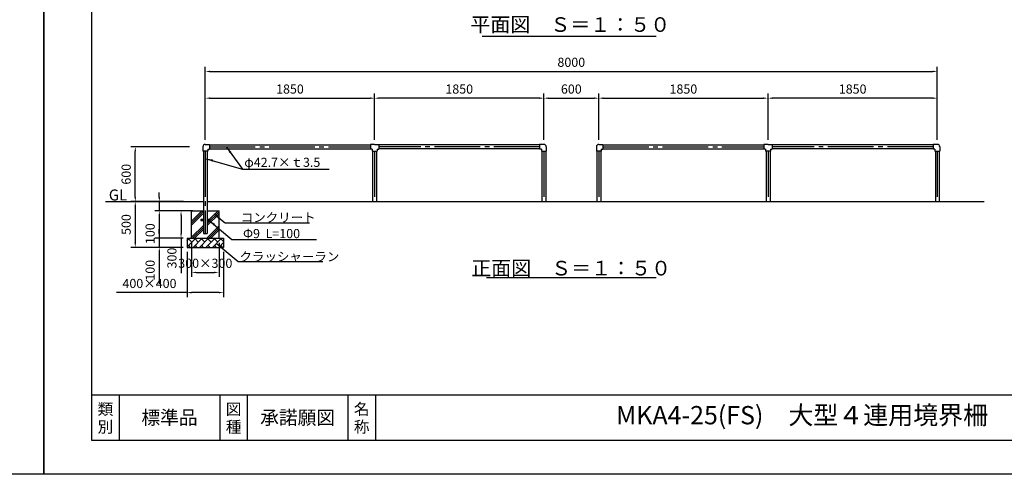
# Model space of a CAD drawing. Extents: x 0 to 42000, y 0 to 14850.
# Drawn here: x 20738 to 31498, y 0 to 4974 of the extents above; entities that cross this region are included whole.
import ezdxf
from ezdxf.enums import TextEntityAlignment as Align

# ---------------------------------------------------------------- set-up
doc = ezdxf.new("R2010")
doc.units = 0
doc.header["$LTSCALE"] = 50
doc.header["$MEASUREMENT"] = 0
doc.header["$PDMODE"] = 3
doc.linetypes.add('CENS', pattern=[13, 10, -1, 1, -1])
doc.linetypes.add('DIMENSION', pattern=[2e-15, 1e-15, 1e-15])
doc.layers.get('0').update_dxf_attribs({"color": 3, "linetype": 'CONTINUOUS'})
doc.layers.get('DEFPOINTS').update_dxf_attribs({"linetype": 'CONTINUOUS'})
for name, color, linetype in [('9図面文字', 7, 'CONTINUOUS'), ('9図面枠', 5, 'CONTINUOUS'), ('SUNPO_0', 7, 'CONTINUOUS'), ('TEXT_0', 7, 'CONTINUOUS')]:
    doc.layers.add(name, color=color, linetype=linetype)
doc.styles.add('STD', font='TXT', dxfattribs={"bigfont": 'BIGFONT'})
doc.styles.add('STYLE1', font='txt')
doc.dimstyles.new('ASKSTANDARD', dxfattribs={"dimscale": 50, "dimtxt": 2, "dimasz": 1, "dimexe": 1, "dimexo": 1, "dimgap": 1, "dimtad": 2, "dimdsep": 46, "dimtxsty": 'STD', "dimcen": 0, "dimdle": 2, "dimclrd": 3, "dimclre": 3, "dimclrt": 3, "dimadec": 0, "dimazin": 0, "dimtfac": 0.7, "dimtmove": 0, "dimatfit": 3, "dimfxl": 0, "dimtvp": 1, "dimtolj": 1, "dimtzin": 0, "dimarcsym": 0})

# ---------------------------------------------------------------- blocks, each defined once
blk = doc.blocks.new('*D105')
at = {"color": 3, "linetype": 'DIMENSION', "lineweight": -2}
for p, q in [((22766, 3659), (22766, 4458)), ((30766, 3659), (30766, 4458)), ((22816, 4408), (30716, 4408))]:
    blk.add_line(p, q, dxfattribs=at)
at = {"color": 3, "linetype": 'DIMENSION'}
for points in [[(22816, 4416), (22816, 4399), (22766, 4408)], [(30716, 4416), (30716, 4399), (30766, 4408)]]:
    blk.add_solid(points, dxfattribs=at)
at = {"layer": 'DEFPOINTS', "color": 0, "linetype": 'DIMENSION'}
for p in [(30766, 4408), (22766, 3609), (30766, 3609)]:
    blk.add_point(p, dxfattribs=at)
at = {"color": 3, "linetype": 'DIMENSION', "insert": (26766, 4508), "char_height": 100, "attachment_point": 5, "style": 'STD'}
blk.add_mtext('\\A1;8000', dxfattribs=at)
blk = doc.blocks.new('*D121')
at = {"color": 3, "linetype": 'DIMENSION', "lineweight": -2}
for p, q in [((28916, 3659), (28916, 4165)), ((30716, 4115), (28966, 4115)), ((30766, 3659), (30766, 4165))]:
    blk.add_line(p, q, dxfattribs=at)
at = {"color": 3, "linetype": 'DIMENSION'}
for points in [[(28966, 4124), (28966, 4107), (28916, 4115)], [(30716, 4124), (30716, 4107), (30766, 4115)]]:
    blk.add_solid(points, dxfattribs=at)
at = {"layer": 'DEFPOINTS', "color": 0, "linetype": 'DIMENSION'}
for p in [(28916, 4115), (28916, 3609), (30766, 3609)]:
    blk.add_point(p, dxfattribs=at)
at = {"color": 3, "linetype": 'DIMENSION', "insert": (29841, 4215), "char_height": 100, "attachment_point": 5, "style": 'STD'}
blk.add_mtext('\\A1;1850', dxfattribs=at)
blk = doc.blocks.new('*D122')
at = {"color": 3, "linetype": 'DIMENSION', "lineweight": -2}
for p, q in [((27066, 3709), (27066, 4165)), ((27116, 4115), (28866, 4115)), ((28916, 3659), (28916, 4165))]:
    blk.add_line(p, q, dxfattribs=at)
at = {"color": 3, "linetype": 'DIMENSION'}
for points in [[(27116, 4124), (27116, 4107), (27066, 4115)], [(28866, 4124), (28866, 4107), (28916, 4115)]]:
    blk.add_solid(points, dxfattribs=at)
at = {"layer": 'DEFPOINTS', "color": 0, "linetype": 'DIMENSION'}
for p in [(28916, 4115), (27066, 3659), (28916, 3609)]:
    blk.add_point(p, dxfattribs=at)
at = {"color": 3, "linetype": 'DIMENSION', "insert": (27991, 4215), "char_height": 100, "attachment_point": 5, "style": 'STD'}
blk.add_mtext('\\A1;1850', dxfattribs=at)
blk = doc.blocks.new('*D123')
at = {"color": 3, "linetype": 'DIMENSION', "lineweight": -2}
for p, q in [((24616, 3659), (24616, 4165)), ((26416, 4115), (24666, 4115)), ((26466, 3659), (26466, 4165))]:
    blk.add_line(p, q, dxfattribs=at)
at = {"color": 3, "linetype": 'DIMENSION'}
for points in [[(24666, 4124), (24666, 4107), (24616, 4115)], [(26416, 4124), (26416, 4107), (26466, 4115)]]:
    blk.add_solid(points, dxfattribs=at)
at = {"layer": 'DEFPOINTS', "color": 0, "linetype": 'DIMENSION'}
for p in [(24616, 4115), (24616, 3609), (26466, 3609)]:
    blk.add_point(p, dxfattribs=at)
at = {"color": 3, "linetype": 'DIMENSION', "insert": (25541, 4215), "char_height": 100, "attachment_point": 5, "style": 'STD'}
blk.add_mtext('\\A1;1850', dxfattribs=at)
blk = doc.blocks.new('*D124')
at = {"color": 3, "linetype": 'DIMENSION', "lineweight": -2}
for p, q in [((22766, 3709), (22766, 4165)), ((22816, 4115), (24566, 4115)), ((24616, 3659), (24616, 4165))]:
    blk.add_line(p, q, dxfattribs=at)
at = {"color": 3, "linetype": 'DIMENSION'}
for points in [[(22816, 4124), (22816, 4107), (22766, 4115)], [(24566, 4124), (24566, 4107), (24616, 4115)]]:
    blk.add_solid(points, dxfattribs=at)
at = {"layer": 'DEFPOINTS', "color": 0, "linetype": 'DIMENSION'}
for p in [(24616, 4115), (22766, 3659), (24616, 3609)]:
    blk.add_point(p, dxfattribs=at)
at = {"color": 3, "linetype": 'DIMENSION', "insert": (23691, 4215), "char_height": 100, "attachment_point": 5, "style": 'STD'}
blk.add_mtext('\\A1;1850', dxfattribs=at)
blk = doc.blocks.new('*D125')
at = {"color": 3, "linetype": 'DIMENSION', "lineweight": -2}
for p, q in [((26466, 3659), (26466, 4165)), ((26516, 4115), (27016, 4115)), ((27066, 3659), (27066, 4165))]:
    blk.add_line(p, q, dxfattribs=at)
at = {"color": 3, "linetype": 'DIMENSION'}
for points in [[(26516, 4124), (26516, 4107), (26466, 4115)], [(27016, 4124), (27016, 4107), (27066, 4115)]]:
    blk.add_solid(points, dxfattribs=at)
at = {"layer": 'DEFPOINTS', "color": 0, "linetype": 'DIMENSION'}
for p in [(27066, 4115), (26466, 3609), (27066, 3609)]:
    blk.add_point(p, dxfattribs=at)
at = {"color": 3, "linetype": 'DIMENSION', "insert": (26766, 4215), "char_height": 100, "attachment_point": 5, "style": 'STD'}
blk.add_mtext('\\A1;600', dxfattribs=at)
blk = doc.blocks.new('*D131')
at = {"color": 3, "linetype": 'DIMENSION', "lineweight": -2}
for p, q in [((22616, 2533), (22616, 2159)), ((22916, 2533), (22916, 2159)), ((22666, 2209), (22866, 2209))]:
    blk.add_line(p, q, dxfattribs=at)
at = {"color": 3, "linetype": 'DIMENSION'}
for points in [[(22666, 2217), (22666, 2201), (22616, 2209)], [(22866, 2217), (22866, 2201), (22916, 2209)]]:
    blk.add_solid(points, dxfattribs=at)
at = {"layer": 'DEFPOINTS', "color": 0, "linetype": 'DIMENSION'}
for p in [(22616, 2583), (22916, 2583), (22916, 2209)]:
    blk.add_point(p, dxfattribs=at)
at = {"color": 3, "linetype": 'DIMENSION', "insert": (22766, 2309), "char_height": 100, "attachment_point": 5, "style": 'STD'}
blk.add_mtext('\\A1;300×300', dxfattribs=at)
blk = doc.blocks.new('*D132')
at = {"color": 3, "linetype": 'DIMENSION', "lineweight": -2}
for p, q in [((22566, 2433), (22566, 1938)), ((22966, 2433), (22966, 1938)), ((22566, 1988), (21796, 1988)), ((22916, 1988), (22616, 1988))]:
    blk.add_line(p, q, dxfattribs=at)
at = {"color": 3, "linetype": 'DIMENSION'}
for points in [[(22616, 1997), (22616, 1980), (22566, 1988)], [(22916, 1997), (22916, 1980), (22966, 1988)]]:
    blk.add_solid(points, dxfattribs=at)
at = {"layer": 'DEFPOINTS', "color": 0, "linetype": 'DIMENSION'}
for p in [(22566, 2483), (22966, 2483), (22566, 1988)]:
    blk.add_point(p, dxfattribs=at)
at = {"color": 3, "linetype": 'DIMENSION', "insert": (22156, 2088), "char_height": 100, "attachment_point": 5, "style": 'STD'}
blk.add_mtext('\\A1;400×400', dxfattribs=at)
blk = doc.blocks.new('*D133')
at = {"color": 3, "linetype": 'DIMENSION', "lineweight": -2}
for p, q in [((22263, 3033), (22263, 3083)), ((22341, 2983), (22213, 2983)), ((22263, 2983), (22263, 2883)), ((22630, 2883), (22213, 2883)), ((22263, 2833), (22263, 2483))]:
    blk.add_line(p, q, dxfattribs=at)
at = {"color": 3, "linetype": 'DIMENSION'}
for points in [[(22255, 3033), (22272, 3033), (22263, 2983)], [(22255, 2833), (22272, 2833), (22263, 2883)]]:
    blk.add_solid(points, dxfattribs=at)
at = {"layer": 'DEFPOINTS', "color": 0, "linetype": 'DIMENSION'}
for p in [(22391, 2983), (22263, 2883), (22680, 2883)]:
    blk.add_point(p, dxfattribs=at)
at = {"color": 3, "linetype": 'DIMENSION', "insert": (22163, 2633), "char_height": 100, "attachment_point": 5, "rotation": 90, "style": 'STD'}
blk.add_mtext('\\A1;100', dxfattribs=at)
blk = doc.blocks.new('*D134')
at = {"color": 3, "linetype": 'DIMENSION', "lineweight": -2}
for p, q in [((22574, 2883), (22451, 2883)), ((22501, 2833), (22501, 2633)), ((22524, 2583), (22451, 2583)), ((22501, 2583), (22501, 2200))]:
    blk.add_line(p, q, dxfattribs=at)
at = {"color": 3, "linetype": 'DIMENSION'}
for points in [[(22493, 2833), (22509, 2833), (22501, 2883)], [(22493, 2633), (22509, 2633), (22501, 2583)]]:
    blk.add_solid(points, dxfattribs=at)
at = {"layer": 'DEFPOINTS', "color": 0, "linetype": 'DIMENSION'}
for p in [(22624, 2883), (22501, 2583), (22574, 2583)]:
    blk.add_point(p, dxfattribs=at)
at = {"color": 3, "linetype": 'DIMENSION', "insert": (22401, 2366), "char_height": 100, "attachment_point": 5, "rotation": 90, "style": 'STD'}
blk.add_mtext('\\A1;300', dxfattribs=at)
blk = doc.blocks.new('*D135')
at = {"color": 3, "linetype": 'DIMENSION', "lineweight": -2}
for p, q in [((22524, 2583), (22213, 2583)), ((22263, 2633), (22263, 2683)), ((22263, 2583), (22263, 2483)), ((22524, 2483), (22213, 2483)), ((22263, 2433), (22263, 2083))]:
    blk.add_line(p, q, dxfattribs=at)
at = {"color": 3, "linetype": 'DIMENSION'}
for points in [[(22255, 2633), (22272, 2633), (22263, 2583)], [(22255, 2433), (22272, 2433), (22263, 2483)]]:
    blk.add_solid(points, dxfattribs=at)
at = {"layer": 'DEFPOINTS', "color": 0, "linetype": 'DIMENSION'}
for p in [(22574, 2583), (22263, 2483), (22574, 2483)]:
    blk.add_point(p, dxfattribs=at)
at = {"color": 3, "linetype": 'DIMENSION', "insert": (22163, 2233), "char_height": 100, "attachment_point": 5, "rotation": 90, "style": 'STD'}
blk.add_mtext('\\A1;100', dxfattribs=at)
blk = doc.blocks.new('*D136')
at = {"color": 3, "linetype": 'DIMENSION', "lineweight": -2}
for p, q in [((22291, 2983), (21951, 2983)), ((22001, 2933), (22001, 2533)), ((22319, 2483), (21951, 2483))]:
    blk.add_line(p, q, dxfattribs=at)
at = {"color": 3, "linetype": 'DIMENSION'}
for points in [[(21992, 2933), (22009, 2933), (22001, 2983)], [(21992, 2533), (22009, 2533), (22001, 2483)]]:
    blk.add_solid(points, dxfattribs=at)
at = {"layer": 'DEFPOINTS', "color": 0, "linetype": 'DIMENSION'}
for p in [(22341, 2983), (22001, 2483), (22369, 2483)]:
    blk.add_point(p, dxfattribs=at)
at = {"color": 3, "linetype": 'DIMENSION', "insert": (21901, 2733), "char_height": 100, "attachment_point": 5, "rotation": 90, "style": 'STD'}
blk.add_mtext('\\A1;500', dxfattribs=at)
blk = doc.blocks.new('*D137')
at = {"color": 3, "linetype": 'DIMENSION', "lineweight": -2}
for p, q in [((22593, 3583), (21951, 3583)), ((22001, 3033), (22001, 3533)), ((22528, 2983), (21951, 2983))]:
    blk.add_line(p, q, dxfattribs=at)
at = {"color": 3, "linetype": 'DIMENSION'}
for points in [[(21992, 3533), (22009, 3533), (22001, 3583)], [(21992, 3033), (22009, 3033), (22001, 2983)]]:
    blk.add_solid(points, dxfattribs=at)
at = {"layer": 'DEFPOINTS', "color": 0, "linetype": 'DIMENSION'}
for p in [(22001, 3583), (22643, 3583), (22578, 2983)]:
    blk.add_point(p, dxfattribs=at)
at = {"color": 3, "linetype": 'DIMENSION', "insert": (21901, 3283), "char_height": 100, "attachment_point": 5, "rotation": 90, "style": 'STD'}
blk.add_mtext('\\A1;600', dxfattribs=at)

msp = doc.modelspace()

# ---------------------------------------------------------------- hatches: boundary and pattern name
at = {"linetype": 'Continuous'}
h = msp.add_hatch(dxfattribs=at)
h.set_pattern_fill('PLAST', color=3, scale=500, angle=45, style=0)
h.set_pattern_definition([(45, (20950, 4e-12), (-88.3883, 88.3883), []), (45, (20938.95, 11.05), (-88.3883, 88.3883), []), (45, (20927.9, 22.1), (-88.3883, 88.3883), [])])
h.paths.add_polyline_path([(22916.1898, 2683.0735), (22916.1898, 2883.0735), (22791.5898, 2883.0735), (22791.5898, 2833.0735), (22787.5398, 2833.0735), (22787.5398, 2787.5735), (22816.1898, 2787.5735), (22816.1898, 2778.5735), (22787.5398, 2778.5735), (22787.5398, 2633.0735), (22744.8398, 2633.0735), (22744.8398, 2778.5735), (22716.1898, 2778.5735), (22716.1898, 2787.5735), (22740.6941, 2787.5735), (22744.8398, 2791.7192), (22744.8398, 2833.0735), (22740.7898, 2833.0735), (22740.7898, 2883.0735), (22616.1898, 2883.0735), (22616.1898, 2683.0735), (22616.1898, 2583.0735), (22916.1898, 2583.0735)])
h = msp.add_hatch(dxfattribs=at)
h.set_pattern_fill('BRICK', color=3, scale=200, angle=45, style=0)
h.set_pattern_definition([(45, (18517.42, -570.52), (-35.35534, 35.35534), []), (135, (18517.42, -570.52), (-70.7107, -70.7107), [50, -50]), (135, (18552.78, -535.16), (-70.7107, -70.7107), [-50, 50])])
h.paths.add_polyline_path([(22966.1898, 2483.0735), (22966.1898, 2583.0735), (22566.1898, 2583.0735), (22566.1898, 2483.0735)])

# ---------------------------------------------------------------- linework, layer by layer
at = {"color": 7, "linetype": 'Continuous'}
for p, q in [((25793.1934, 4793.3457), (27695.167, 4793.3457)), ((22739.8398, 3583.0735), (22739.8398, 3537.0735)), ((22766.1898, 3609.4235), (22812.1898, 3609.4235)), ((22792.5398, 3556.7235), (22812.1898, 3556.7235)), ((22792.5398, 3556.7235), (22792.5398, 3537.0735)), ((22812.1898, 3609.4235), (22812.1898, 3556.7235)), ((22812.1898, 3604.4235), (24570.1898, 3604.4235)), ((22812.1898, 3561.7235), (24570.1898, 3561.7235)), ((24570.1898, 3609.4235), (24570.1898, 3556.7235)), ((24616.1898, 3609.4235), (24570.1898, 3609.4235)), ((24589.8398, 3556.7235), (24570.1898, 3556.7235)), ((24589.8398, 3556.7235), (24589.8398, 3537.0735)), ((24616.1898, 3609.4235), (24662.1898, 3609.4235)), ((24642.5398, 3556.7235), (24642.5398, 3537.0735)), ((24642.5398, 3556.7235), (24662.1898, 3556.7235)), ((24662.1898, 3609.4235), (24662.1898, 3556.7235)), ((26420.1898, 3604.4235), (24662.1898, 3604.4235)), ((26420.1898, 3561.7235), (24662.1898, 3561.7235)), ((26466.1898, 3609.4235), (26420.1898, 3609.4235)), ((26420.1898, 3609.4235), (26420.1898, 3556.7235)), ((26439.8398, 3556.7235), (26420.1898, 3556.7235)), ((26439.8398, 3556.7235), (26439.8398, 3537.0735)), ((26492.5398, 3583.0735), (26492.5398, 3537.0735)), ((27039.8398, 3583.0735), (27039.8398, 3537.0735)), ((27066.1898, 3609.4235), (27112.1898, 3609.4235)), ((27092.5398, 3556.7235), (27112.1898, 3556.7235)), ((27092.5398, 3556.7235), (27092.5398, 3537.0735)), ((27112.1898, 3609.4235), (27112.1898, 3556.7235)), ((27112.1898, 3604.4235), (28870.1898, 3604.4235)), ((27112.1898, 3561.7235), (28870.1898, 3561.7235)), ((28870.1898, 3609.4235), (28870.1898, 3556.7235)), ((28916.1898, 3609.4235), (28870.1898, 3609.4235)), ((28889.8398, 3556.7235), (28870.1898, 3556.7235)), ((28889.8398, 3556.7235), (28889.8398, 3537.0735)), ((28916.1898, 3609.4235), (28962.1898, 3609.4235)), ((28942.5398, 3556.7235), (28942.5398, 3537.0735)), ((28942.5398, 3556.7235), (28962.1898, 3556.7235)), ((28962.1898, 3609.4235), (28962.1898, 3556.7235)), ((30720.1898, 3604.4235), (28962.1898, 3604.4235)), ((30720.1898, 3561.7235), (28962.1898, 3561.7235)), ((30766.1898, 3609.4235), (30720.1898, 3609.4235)), ((30720.1898, 3609.4235), (30720.1898, 3556.7235)), ((30739.8398, 3556.7235), (30720.1898, 3556.7235)), ((30739.8398, 3556.7235), (30739.8398, 3537.0735)), ((30792.5398, 3583.0735), (30792.5398, 3537.0735)), ((22792.5398, 3537.0735), (22739.8398, 3537.0735)), ((22744.8398, 3537.0735), (22744.8398, 2633.0735)), ((22787.5398, 3537.0735), (22787.5398, 2633.0735)), ((24589.8398, 3537.0735), (24642.5398, 3537.0735)), ((24594.8398, 3537.0735), (24594.8398, 2983.0735)), ((24637.5398, 3537.0735), (24637.5398, 2983.0735)), ((26439.8398, 3537.0735), (26492.5398, 3537.0735)), ((26444.8398, 3537.0735), (26444.8398, 2983.0735)), ((26487.5398, 3537.0735), (26487.5398, 2983.0735)), ((27092.5398, 3537.0735), (27039.8398, 3537.0735)), ((27044.8398, 3537.0735), (27044.8398, 2983.0735)), ((27087.5398, 3537.0735), (27087.5398, 2983.0735)), ((28942.5398, 3537.0735), (28889.8398, 3537.0735)), ((28894.8398, 3537.0735), (28894.8398, 2983.0735)), ((28937.5398, 3537.0735), (28937.5398, 2983.0735)), ((30739.8398, 3537.0735), (30792.5398, 3537.0735)), ((30744.8398, 3537.0735), (30744.8398, 2983.0735)), ((30787.5398, 3537.0735), (30787.5398, 2983.0735)), ((21674.8265, 2983.0735), (22744.8398, 2983.0735)), ((22787.5398, 2983.0735), (31277.5939, 2983.0735)), ((22616.1898, 2683.0735), (22616.1898, 2883.0735)), ((22616.1898, 2883.0735), (22744.8398, 2883.0735)), ((22787.5398, 2883.0735), (22916.1898, 2883.0735)), ((22916.1898, 2683.0735), (22916.1898, 2883.0735)), ((22744.8398, 2787.5735), (22716.1898, 2787.5735)), ((22716.1898, 2787.5735), (22716.1898, 2778.5735)), ((22716.1898, 2778.5735), (22744.8398, 2778.5735)), ((22816.1898, 2787.5735), (22787.5398, 2787.5735)), ((22787.5398, 2778.5735), (22816.1898, 2778.5735)), ((22816.1898, 2778.5735), (22816.1898, 2787.5735)), ((22566.1898, 2583.0735), (22966.1898, 2583.0735)), ((22566.1898, 2583.0735), (22566.1898, 2483.0735)), ((22616.1898, 2583.0735), (22616.1898, 2683.0735)), ((22744.8398, 2633.0735), (22787.5398, 2633.0735)), ((22916.1898, 2583.0735), (22916.1898, 2683.0735)), ((22966.1898, 2583.0735), (22966.1898, 2483.0735)), ((22566.1898, 2483.0735), (22966.1898, 2483.0735)), ((25837.6683, 2151.724), (27694.7113, 2151.724))]:
    msp.add_line(p, q, dxfattribs=at)
at = {"color": 1, "linetype": 'CENS'}
for p, q in [((22812.1898, 3583.0735), (24570.1898, 3583.0735)), ((26420.1898, 3583.0735), (24662.1898, 3583.0735)), ((27112.1898, 3583.0735), (28870.1898, 3583.0735)), ((30720.1898, 3583.0735), (28962.1898, 3583.0735)), ((22766.1898, 3537.0735), (22766.1898, 2633.0735)), ((24616.1898, 3537.0735), (24616.1898, 2983.0735)), ((26466.1898, 3537.0735), (26466.1898, 2983.0735)), ((27066.1898, 3537.0735), (27066.1898, 2983.0735)), ((28916.1898, 3537.0735), (28916.1898, 2983.0735)), ((30766.1898, 3537.0735), (30766.1898, 2983.0735))]:
    msp.add_line(p, q, dxfattribs=at)
at = {"color": 7, "linetype": 'Continuous'}
for centre, start, end in [((22766.1898, 3583.0735), 90, 180), ((26466.1898, 3583.0735), 0, 90), ((27066.1898, 3583.0735), 90, 180), ((30766.1898, 3583.0735), 0, 90)]:
    msp.add_arc(centre, 26.35, start, end, dxfattribs=at)
at = {"layer": '9図面枠', "color": 4, "linetype": 'Continuous'}
for p, q in [((21525, 871.25), (41475, 871.25)), ((21825, 871.25), (21825, 371.25)), ((22925, 871.25), (22925, 371.25)), ((23225, 871.25), (23225, 371.25)), ((24325, 871.25), (24325, 371.25)), ((24625, 871.25), (24625, 371.25))]:
    msp.add_line(p, q, dxfattribs=at)
msp.add_lwpolyline([(41475, 371.25), (21525, 371.25), (21525, 14478.75), (41475, 14478.75)], close=True, dxfattribs=at)
at = {"layer": 'DEFPOINTS', "color": 4, "linetype": 'Continuous'}
for points in [[(0, 0), (0, 14850), (21000, 14850), (21000, 0)], [(21000, 0), (21000, 14850), (42000, 14850), (42000, 0)]]:
    msp.add_lwpolyline(points, close=True, dxfattribs=at)

# ---------------------------------------------------------------- texts
at = {"layer": '9図面文字', "color": 7, "style": 'STYLE1'}
for s, height, p in [('類', 125, (21675, 712.9756)), ('図', 125, (23075, 712.9756)), ('名', 125, (24475, 712.9756)), ('標準品', 150, (22375, 621.25)), ('承諾願図', 150, (23775, 621.25)), ('別', 125, (21675, 519.0922)), ('種', 125, (23075, 519.0922)), ('称', 125, (24475, 519.0922))]:
    msp.add_text(s, height=height, dxfattribs=at).set_placement(p, align=Align.MIDDLE_CENTER)
at = {"layer": '9図面文字', "style": 'STYLE1'}
msp.add_text('MKA4-25(FS)\u3000大型４連用境界柵', height=200, dxfattribs=at).set_placement((29287.8955, 621.25), align=Align.MIDDLE)
at = {"layer": 'SUNPO_0', "color": 3, "linetype": 'Continuous', "style": 'STD'}
for s, height, p in [('φ42.7×ｔ3.5', 100, (23191.994, 3363.586)), ('GL', 120, (21711.3393, 2996.2028)), ('コンクリート', 100, (23153.6523, 2759.8605)), ('Φ9  L=100', 100, (23178.3324, 2584.049)), ('クラッシャーラン', 100, (23139.6961, 2331.26))]:
    msp.add_text(s, height=height, dxfattribs=at).set_placement(p)
at = {"layer": 'TEXT_0', "color": 7, "linetype": 'Continuous', "style": 'STYLE1'}
for s, p in [('平面図\u3000Ｓ＝１：５０', (26755.1111, 4840.5587)), ('正面図\u3000Ｓ＝１：５０', (26764.4088, 2175.4461))]:
    msp.add_text(s, height=160, dxfattribs=at).set_placement(p, align=Align.CENTER)

# ---------------------------------------------------------------- dimensions: what is measured, and where the dimension line sits
at = {"color": 7, "linetype": 'DIMENSION'}
for base, p1, p2, picture, middle in [((30766.1898, 4407.5177), (22766.1898, 3609.4235), (30766.1898, 3609.4235), '*D105', (26766.1898, 4507.5177)), ((24616.1898, 4115.2545), (26466.1898, 3609.4235), (24616.1898, 3609.4235), '*D123', (25541.1898, 4215.2545)), ((27066.1898, 4115.2545), (26466.1898, 3609.4235), (27066.1898, 3609.4235), '*D125', (26766.1898, 4215.2545)), ((28916.1898, 4115.2545), (30766.1898, 3609.4235), (28916.1898, 3609.4235), '*D121', (29841.1898, 4215.2545))]:
    dim = msp.add_linear_dim(base=base, p1=p1, p2=p2, dimstyle='ASKSTANDARD', override={"dimscale": 50, "dimtad": 3, "dimpost": '<>'}, dxfattribs=at)
    dim.commit()
    dim.dimension.update_dxf_attribs({"geometry": picture, "text_midpoint": middle})
for base, p1, p2, angle, picture, middle in [((24616.1898, 4115.2545), (22766.1898, 3659.4235), (24616.1898, 3609.4235), 180, '*D124', (23691.1898, 4215.2545)), ((28916.1898, 4115.2545), (27066.1898, 3659.4235), (28916.1898, 3609.4235), 180, '*D122', (27991.1898, 4215.2545)), ((22000.8143, 3583.0735), (22577.9132, 2983.0735), (22642.9132, 3583.0735), 90, '*D137', (21900.8143, 3283.0735)), ((22263.2319, 2883.0735), (22390.647, 2983.0735), (22679.9602, 2883.0735), 90, '*D133', (22163.2319, 2633.0735)), ((22000.8143, 2483.0735), (22340.647, 2983.0735), (22368.7659, 2483.0735), 90, '*D136', (21900.8143, 2733.0735)), ((22500.9043, 2583.0735), (22624.2999, 2883.0735), (22574.2999, 2583.0735), 90, '*D134', (22400.9043, 2366.4069)), ((22263.2319, 2483.0735), (22574.2999, 2583.0735), (22574.2999, 2483.0735), 90, '*D135', (22163.2319, 2233.0735))]:
    dim = msp.add_linear_dim(base=base, p1=p1, p2=p2, angle=angle, dimstyle='ASKSTANDARD', override={"dimscale": 50, "dimtad": 3, "dimpost": '<>'}, dxfattribs=at)
    dim.commit()
    dim.dimension.update_dxf_attribs({"geometry": picture, "text_midpoint": middle})
dim = msp.add_linear_dim(base=(22916.1898, 2208.8919), p1=(22616.1898, 2583.0735), p2=(22916.1898, 2583.0735), text='<>×300', dimstyle='ASKSTANDARD', override={"dimscale": 50, "dimtad": 3, "dimpost": '<>'}, dxfattribs=at)
dim.commit()
dim.dimension.update_dxf_attribs({"geometry": '*D131', "text_midpoint": (22766.1898, 2208.8919), "dimtype": 160})
dim = msp.add_linear_dim(base=(22566.1898, 1988.2895), p1=(22966.1898, 2483.0735), p2=(22566.1898, 2483.0735), text='<>×400', dimstyle='ASKSTANDARD', override={"dimscale": 50, "dimtad": 3, "dimpost": '<>'}, dxfattribs=at)
dim.commit()
dim.dimension.update_dxf_attribs({"geometry": '*D132', "text_midpoint": (22156.1898, 2088.2895)})

# ---------------------------------------------------------------- leaders
for points in [[(22997.7541, 3580.4786), (23173.888, 3340.0902)], [(22777.2182, 3452.1873), (23173.888, 3340.0902), (24119.8518, 3340.0902)], [(22860.1934, 2851.0468), (22981.6319, 2751.2728), (23906.5607, 2751.2728)], [(22807.0934, 2778.5735), (23057.3395, 2567.3227), (23982.2683, 2567.3227)], [(22884.0865, 2528.5222), (23126.9635, 2328.9744), (24051.8924, 2328.9744)]]:
    msp.add_leader(points, dimstyle='ASKSTANDARD', override={"dimscale": 50, "dimasz": 1.5, "dimclrd": 3}, dxfattribs=at)

doc.saveas('drawing.dxf')
